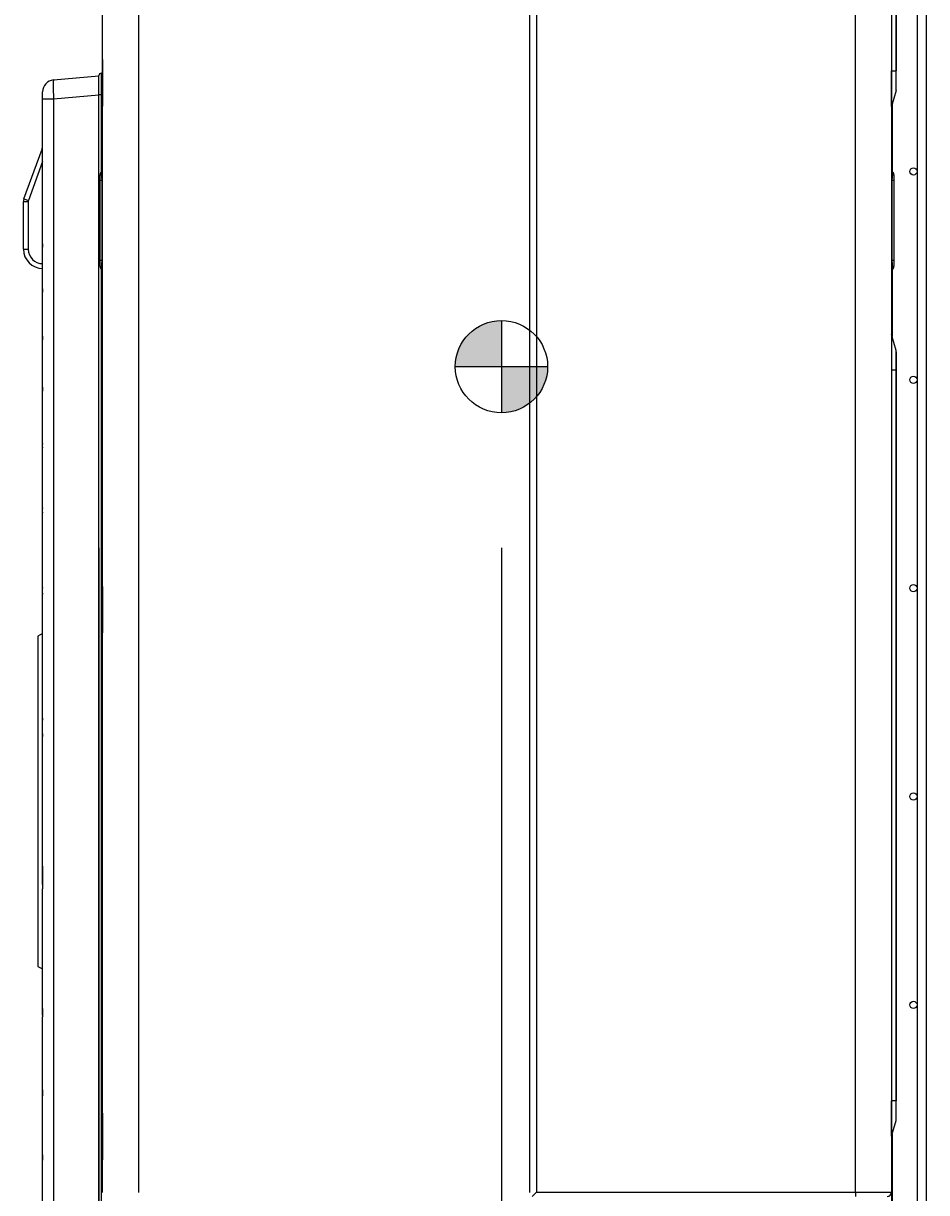
# Model space of a CAD drawing. Units: inches. Extents: x 122 to 9912, y 90 to 827.
# Drawn here: x 251 to 266, y 198 to 217 of the extents above; entities that cross this region are included whole.
import ezdxf

# ---------------------------------------------------------------- set-up
doc = ezdxf.new("R2010")
doc.units = ezdxf.units.IN
doc.header["$MEASUREMENT"] = 0
doc.layers.add('LG-Product', color=3, linetype='Continuous')
doc.styles.get("Standard").update_dxf_attribs({"font": 'arial.ttf'})
doc.dimstyles.get("Standard").update_dxf_attribs({"dimtxt": 0.18, "dimasz": 0.18, "dimexe": 0.18, "dimexo": 0.0625, "dimgap": 0.09, "dimtad": 0, "dimtih": 1, "dimtoh": 1, "dimdec": 4, "dimzin": 0, "dimdsep": 46, "dimtxsty": 'Standard', "dimcen": 0.09, "dimadec": 0, "dimazin": 0, "dimtfac": 1, "dimtdec": 4, "dimtofl": 0, "dimtmove": 0, "dimatfit": 3, "dimfxl": 1, "dimtolj": 1, "dimtzin": 0, "dimarcsym": 0})

# ---------------------------------------------------------------- blocks, each defined once
blk = doc.blocks.new('*D126')
at = {"color": 0, "lineweight": -2, "transparency": 16777216}
for p, q in [((3349.13, 3026.06), (3349.13, 2454.93)), ((3517.13, 3026.06), (3517.13, 2454.93)), ((3349.31, 2455.11), (3432.53, 2455.11)), ((3516.95, 2455.11), (3433.72, 2455.11))]:
    blk.add_line(p, q, dxfattribs=at)
at = {"color": 0, "transparency": 16777216}
for points in [[(3349.31, 2455.14), (3349.31, 2455.08), (3349.13, 2455.11)], [(3516.95, 2455.14), (3516.95, 2455.08), (3517.13, 2455.11)]]:
    blk.add_solid(points, dxfattribs=at)
at = {"layer": 'Defpoints', "color": 0, "transparency": 16777216}
for p in [(3349.13, 3026.12), (3517.13, 3026.12), (3517.13, 2455.11)]:
    blk.add_point(p, dxfattribs=at)
at = {"color": 0, "transparency": 16777216, "insert": (3433.13, 2455.11), "char_height": 0.18, "attachment_point": 5}
blk.add_mtext('\\A1;168.0000', dxfattribs=at)
blk = doc.blocks.new('ODU')
h = blk.add_hatch(color=256)
h.dxf.hatch_style = 1
h.paths.add_polyline_path([(3517.12512, 3121.05006, 0.414213562), (3497.85726, 3101.78221), (3517.12512, 3101.78221)])
h = blk.add_hatch(color=256)
h.dxf.hatch_style = 1
h.paths.add_polyline_path([(3517.12512, 3082.51435, 0.414213562), (3536.39297, 3101.78221), (3517.12512, 3101.78221)])
for p, q in [((3517.12512, 3121.05006), (3517.12512, 3082.51435)), ((3497.85726, 3101.78221), (3536.39297, 3101.78221))]:
    blk.add_line(p, q)
blk.add_circle((3517.12512, 3101.78221), 19.26785)
blk.add_circle((3517.12512, 3101.78221), 19.26785)
at = {"layer": 'LG-Product'}
for p, q in [((3365.62512, 3908.68221), (3365.62512, 2756.88221)), ((3529.02512, 2756.88221), (3529.02512, 3908.68221)), ((3531.72512, 3908.48221), (3531.72512, 2757.08221)), ((3664.92512, 2757.08221), (3664.92512, 3908.48221)), ((3679.92512, 3908.48221), (3679.92512, 2757.08221)), ((3690.57748, 3879.28102), (3690.57748, 2619.28219)), ((3694.57748, 2619.28219), (3694.57748, 3879.28102)), ((3679.96359, 3660.28221), (3679.96359, 3225.28221)), ((3681.85586, 3225.28221), (3681.85586, 3660.28221)), ((3681.92512, 3660.28221), (3681.92512, 3225.28221)), ((3350.62512, 3229.99825), (3350.62512, 3430.56617)), ((3350.62512, 3228.73901), (3350.62512, 3230.28078)), ((3350.62512, 3211.8254), (3350.62512, 3228.73901)), ((3350.62948, 3228.72151), (3350.62948, 3211.8429)), ((3350.62948, 3228.72151), (3350.63048, 3228.72151)), ((3350.63048, 3228.72151), (3350.63048, 3211.8429)), ((3330.18934, 3221.49431), (3349.12512, 3223.15097)), ((3349.12512, 3215.28221), (3349.12512, 3223.28221)), ((3350.12512, 3224.28221), (3350.62512, 3224.28221)), ((3350.12512, 3224.28221), (3350.12512, 3215.28221)), ((3679.96359, 3225.28221), (3679.92512, 3225.28221)), ((3679.96359, 3210.41687), (3679.96359, 3225.28221)), ((3679.96359, 3225.28221), (3681.85586, 3225.28221)), ((3681.85586, 3225.28221), (3681.92512, 3225.28221)), ((3681.85586, 3217.03981), (3681.85586, 3225.28221)), ((3681.92512, 3217.53431), (3681.92512, 3225.28221)), ((3325.62512, 3213.52475), (3325.62512, 3216.51333)), ((3330.18934, 3213.52475), (3325.62512, 3213.52475)), ((3325.62512, 3153.2543), (3325.62512, 3213.52475)), ((3349.12512, 3215.18142), (3330.18934, 3213.52475)), ((3330.18934, 3213.52475), (3330.18934, 2627.03966)), ((3350.12512, 3215.28221), (3349.12512, 3215.28221)), ((3349.12512, 2625.28221), (3349.12512, 3215.28221)), ((3350.62512, 3215.28221), (3350.12512, 3215.28221)), ((3350.12512, 3215.28221), (3350.12512, 3183.15486)), ((3681.85586, 3217.03981), (3679.96359, 3210.41687)), ((3350.62512, 3210.56616), (3350.62512, 3211.8254)), ((3350.62512, 3009.99825), (3350.62512, 3210.56617)), ((3350.62948, 3211.8429), (3350.63048, 3211.8429)), ((3680.1964, 3211.23898), (3680.1964, 3183.38113)), ((3317.80604, 3171.77929), (3325.38389, 3192.59925)), ((3325.38389, 3192.59925), (3325.62512, 3192.51145)), ((3325.62504, 3187.4142), (3319.68543, 3171.09525)), ((3350.33954, 3183.36438), (3350.62513, 3183.60402)), ((3679.9251, 3183.60402), (3680.21069, 3183.36438)), ((3349.62512, 3179.53416), (3349.62512, 3181.83229)), ((3349.62512, 3146.03025), (3349.62512, 3179.53416)), ((3350.33954, 3179.53416), (3349.62512, 3179.53416)), ((3350.62513, 3179.7738), (3350.33954, 3179.53416)), ((3350.33954, 3179.53416), (3350.33954, 3146.03025)), ((3680.21069, 3179.53416), (3679.9251, 3179.7738)), ((3680.92512, 3179.53416), (3680.21069, 3179.53416)), ((3680.21069, 3146.03025), (3680.21069, 3179.53416)), ((3680.92512, 3181.83229), (3680.92512, 3179.53416)), ((3680.92512, 3179.53416), (3680.92512, 3146.03025)), ((3317.62512, 3170.75323), (3319.62512, 3170.75323)), ((3317.62512, 3150.78221), (3317.62512, 3170.75323)), ((3317.62555, 3170.75323), (3317.62519, 3170.77424)), ((3317.80604, 3171.77929), (3319.68543, 3171.09525)), ((3319.62512, 3170.75323), (3319.62512, 3150.78221)), ((3317.62512, 3150.78221), (3319.62512, 3150.78221)), ((3325.62512, 3152.84612), (3325.62512, 3153.2543)), ((3325.62512, 3152.84612), (3325.62512, 3151.8654)), ((3325.62512, 3134.5715), (3325.62512, 3151.86536)), ((3325.63614, 3151.69929), (3325.63614, 3153.01174)), ((3349.62512, 3143.73212), (3349.62512, 3146.03025)), ((3350.33954, 3146.03025), (3349.62512, 3146.03025)), ((3350.33954, 3146.03025), (3350.62513, 3145.79062)), ((3679.9251, 3145.79062), (3680.21069, 3146.03025)), ((3680.92512, 3146.03025), (3680.21069, 3146.03025)), ((3680.92512, 3146.03025), (3680.92512, 3143.73212)), ((3350.12512, 3142.40799), (3350.12512, 2625.28221)), ((3350.62513, 3141.96039), (3350.33954, 3142.20003)), ((3680.21069, 3142.20003), (3679.9251, 3141.96039)), ((3680.1964, 3142.18924), (3680.1964, 3114.3519)), ((3325.62512, 3134.12766), (3325.62512, 3134.5715)), ((3325.62512, 3134.12766), (3325.62512, 3133.09404)), ((3325.62512, 3114.7772), (3325.62512, 3133.09382)), ((3325.63614, 3132.91891), (3325.63614, 3134.30215)), ((3681.85586, 3108.52461), (3679.96359, 3115.14754)), ((3679.96359, 3115.14754), (3679.96359, 3100.28221)), ((3325.62512, 3114.28808), (3325.62512, 3114.7772)), ((3325.62512, 3114.28808), (3325.62512, 3113.18496)), ((3325.62512, 3093.49076), (3325.62512, 3113.18483)), ((3325.63614, 3112.99797), (3325.63614, 3114.47422)), ((3681.85586, 3100.28221), (3681.85586, 3108.52461)), ((3681.92512, 3108.03011), (3681.92512, 3100.28221)), ((3679.96359, 3100.28221), (3679.92512, 3100.28221)), ((3681.85586, 3100.28221), (3679.96359, 3100.28221)), ((3679.96359, 3100.28221), (3679.96359, 2795.28221)), ((3681.85586, 2795.28221), (3681.85586, 3100.28221)), ((3681.85586, 3100.28221), (3681.92512, 3100.28221)), ((3681.92512, 3100.28221), (3681.92512, 2795.28221)), ((3325.62512, 3092.94135), (3325.62512, 3093.49076)), ((3325.62512, 3092.94135), (3325.62512, 3091.74232)), ((3325.62512, 3070.07742), (3325.62512, 3091.74219)), ((3325.63614, 3091.53893), (3325.63614, 3093.14353)), ((3325.62512, 3069.4418), (3325.62512, 3070.07742)), ((3325.62512, 3068.10023), (3325.62512, 3069.4418)), ((3325.62512, 3043.32898), (3325.62512, 3068.09993)), ((3325.63614, 3067.87239), (3325.63614, 3069.66775)), ((3325.62512, 3042.55438), (3325.62512, 3043.32898)), ((3325.62512, 3040.973), (3325.62512, 3042.55438)), ((3325.63614, 3040.70381), (3325.63614, 3042.82012)), ((3325.62512, 3010.32059), (3325.62512, 3040.97273)), ((3325.62512, 3009.2591), (3325.62512, 3010.32059)), ((3325.62512, 3007.1549), (3325.62512, 3009.2591)), ((3325.63614, 3006.79441), (3325.63614, 3009.61049)), ((3350.62512, 3008.73901), (3350.62512, 3010.28078)), ((3350.62512, 2991.8254), (3350.62512, 3008.73901)), ((3350.62948, 3008.72151), (3350.62948, 2991.8429)), ((3350.62948, 3008.72151), (3350.63048, 3008.72151)), ((3350.63048, 3008.72151), (3350.63048, 2991.8429)), ((3325.62512, 2956.85832), (3325.62512, 3007.15471)), ((3325.62512, 2990.28221), (3323.62512, 2989.28221)), ((3323.62512, 2989.28221), (3323.62512, 2920.28221)), ((3350.62512, 2990.56616), (3350.62512, 2991.8254)), ((3350.62512, 2789.99825), (3350.62512, 2990.56617)), ((3350.62948, 2991.8429), (3350.63048, 2991.8429)), ((3325.62512, 2954.16124), (3325.62512, 2956.85832)), ((3325.62512, 2948.42404), (3325.62512, 2954.16124)), ((3325.63614, 2947.33511), (3325.63614, 2955.03912)), ((3325.62512, 2892.14091), (3325.62512, 2948.42351)), ((3323.62512, 2920.28221), (3323.62512, 2851.28221)), ((3325.62512, 2892.14037), (3325.62512, 2886.40317)), ((3325.63614, 2885.52529), (3325.63614, 2893.2293)), ((3325.62512, 2886.40317), (3325.62512, 2883.70609)), ((3325.62512, 2833.4097), (3325.62512, 2883.70609)), ((3323.62512, 2851.28221), (3325.62512, 2850.28221)), ((3325.62512, 2833.40951), (3325.62512, 2831.30532)), ((3325.63614, 2830.95393), (3325.63614, 2833.77001)), ((3325.62512, 2831.30532), (3325.62512, 2830.24382)), ((3325.62512, 2799.59168), (3325.62512, 2830.24382)), ((3325.62512, 2799.59142), (3325.62512, 2798.01003)), ((3325.62512, 2798.01003), (3325.62512, 2797.23543)), ((3325.63614, 2797.74429), (3325.63614, 2799.86061)), ((3325.62512, 2772.46448), (3325.62512, 2797.23543)), ((3679.96359, 2795.28221), (3679.92512, 2795.28221)), ((3681.85586, 2795.28221), (3679.96359, 2795.28221)), ((3679.96359, 2780.41687), (3679.96359, 2795.28221)), ((3681.85586, 2787.03981), (3681.85586, 2795.28221)), ((3681.85586, 2795.28221), (3681.92512, 2795.28221)), ((3681.92512, 2787.53431), (3681.92512, 2795.28221)), ((3350.62512, 2788.73901), (3350.62512, 2790.28078)), ((3350.62512, 2771.8254), (3350.62512, 2788.73901)), ((3350.62948, 2788.72151), (3350.62948, 2771.8429)), ((3350.62948, 2788.72151), (3350.63048, 2788.72151)), ((3350.63048, 2788.72151), (3350.63048, 2771.8429)), ((3679.96359, 2780.41687), (3681.85586, 2787.03981)), ((3680.1964, 2781.24744), (3680.1964, 2590.28368)), ((3325.62512, 2772.46418), (3325.62512, 2771.12262)), ((3325.62512, 2771.12262), (3325.62512, 2770.48699)), ((3325.62512, 2748.82222), (3325.62512, 2770.48699)), ((3325.63614, 2770.89667), (3325.63614, 2772.69202)), ((3350.62512, 2770.56616), (3350.62512, 2771.8254)), ((3350.62512, 2756.88221), (3350.62512, 2770.56617)), ((3350.62948, 2771.8429), (3350.63048, 2771.8429)), ((3531.72512, 2757.08221), (3529.92512, 2755.28221)), ((3531.72512, 2757.08221), (3664.92512, 2757.08221)), ((3664.92512, 2757.08221), (3679.92512, 2757.08221)), ((3664.92512, 2757.08221), (3664.92512, 2755.28221)), ((3679.92512, 2757.08221), (3679.92512, 2753.48203))]:
    blk.add_line(p, q, dxfattribs=at)
for centre in [(3689.07748, 3183.28221), (3689.07748, 3096.28221), (3689.07748, 3009.28221), (3689.07748, 2922.28221), (3689.07748, 2835.28221)]:
    blk.add_circle(centre, 1.5, dxfattribs=at)
for centre, radius, start, end in [((3350.12512, 3223.28221), 1, 90, 180), ((3330.62512, 3216.51333), 5, 95, 180), ((3680.12512, 3217.53431), 1.8, 344.0546041, 0), ((3680.92512, 3210.14215), 1, 164.0546041, 180), ((3321.62512, 3193.96733), 4, 340, 0), ((3351.62512, 3181.83229), 2, 130, 180), ((3678.92512, 3181.83229), 2, 0, 50), ((3320.62512, 3170.75323), 3, 179.5983163, 180), ((3320.62512, 3170.75323), 3, 160, 179.5983163), ((3320.62512, 3170.75323), 1, 160, 180), ((3325.62512, 3150.78221), 8, 180, 270), ((3325.62512, 3150.78221), 6, 180, 270), ((3351.62512, 3143.73212), 2, 180, 230), ((3678.92512, 3143.73212), 2, 310, 0), ((3680.92512, 3115.42226), 1, 180, 195.9453959), ((3680.12512, 3108.03011), 1.8, 0, 15.9453959), ((3680.12512, 2787.53431), 1.8, 344.0546041, 0), ((3680.92512, 2780.14215), 1, 164.0546041, 180), ((3678.12512, 2757.08221), 1.8, 270, 0)]:
    blk.add_arc(centre, radius, start, end, dxfattribs=at)
for centre, major_axis, ratio, start_param, end_param in [((3330.62512, 3213.50187), (-0.43501, 7.99249), 0.0542081, 0.001783718, 1.564983848), ((3351.62512, 3177.91607), (-1.20659, 5.48859), 0.171218467, 0.08927865, 1.234136146), ((3678.92512, 3177.91607), (1.20659, 5.48859), 0.171218467, 5.049049161, 6.193906657), ((3351.62512, 3147.64834), (1.20659, 5.48859), 0.171218467, 1.907456508, 3.052314004), ((3678.92512, 3147.64834), (-1.20659, 5.48859), 0.171218467, 3.230871303, 4.375728799)]:
    blk.add_ellipse(centre, major_axis=major_axis, ratio=ratio, start_param=start_param, end_param=end_param, dxfattribs=at)
for points, knots in [([(3350.62512, 3229.99825), (3350.62512, 3229.9556), (3350.62527, 3229.91073), (3350.62572, 3229.81706), (3350.62603, 3229.76828), (3350.62653, 3229.69249), (3350.62671, 3229.66678), (3350.62707, 3229.61455), (3350.62725, 3229.58796), (3350.62761, 3229.53432), (3350.62779, 3229.50725), (3350.62814, 3229.45265), (3350.62831, 3229.4251), (3350.6288, 3229.34228), (3350.62909, 3229.28673), (3350.6296, 3229.17505), (3350.62981, 3229.11892), (3350.63032, 3228.94979), (3350.63048, 3228.83605), (3350.63048, 3228.72151)], [0, 0, 0, 0, 0.125, 0.125, 0.25, 0.25, 0.3125, 0.3125, 0.375, 0.375, 0.4375, 0.4375, 0.5, 0.5, 0.625, 0.625, 0.75, 0.75, 1, 1, 1, 1]), ([(3350.63048, 3211.8429), (3350.63048, 3211.72853), (3350.63032, 3211.61483), (3350.62981, 3211.44554), (3350.6296, 3211.38932), (3350.62922, 3211.30536), (3350.62908, 3211.27743), (3350.62879, 3211.22171), (3350.62863, 3211.1939), (3350.62815, 3211.11125), (3350.62779, 3211.05702), (3350.62725, 3210.97714), (3350.62707, 3210.95077), (3350.62672, 3210.89855), (3350.62654, 3210.87265), (3350.62603, 3210.7963), (3350.62572, 3210.74729), (3350.62527, 3210.65347), (3350.62512, 3210.60864), (3350.62512, 3210.56617)], [0, 0, 0, 0, 0.25, 0.25, 0.375, 0.375, 0.4375, 0.4375, 0.5, 0.5, 0.625, 0.625, 0.6875, 0.6875, 0.75, 0.75, 0.875, 0.875, 1, 1, 1, 1]), ([(3325.63614, 3153.01174), (3325.63246, 3152.98445), (3325.62971, 3152.95693), (3325.62603, 3152.90158), (3325.62512, 3152.87387), (3325.62512, 3152.84612)], [0, 0, 0, 0, 0.5, 0.5, 1, 1, 1, 1]), ([(3325.63614, 3134.30215), (3325.63248, 3134.34719), (3325.62834, 3134.41457), (3325.62627, 3134.48185), (3325.62535, 3134.52669), (3325.62512, 3134.54912), (3325.62512, 3134.5715)], [0, 0, 0, 0, 0.5, 0.75, 0.75, 1, 1, 1, 1]), ([(3325.63614, 3114.47422), (3325.63248, 3114.52486), (3325.62834, 3114.60066), (3325.62627, 3114.67634), (3325.62535, 3114.72679), (3325.62512, 3114.75202), (3325.62512, 3114.7772)], [0, 0, 0, 0, 0.5, 0.75, 0.75, 1, 1, 1, 1]), ([(3325.63614, 3093.14353), (3325.63248, 3093.20155), (3325.62972, 3093.25946), (3325.62604, 3093.37517), (3325.62512, 3093.43302), (3325.62512, 3093.49076)], [0, 0, 0, 0, 0.5, 0.5, 1, 1, 1, 1]), ([(3325.62512, 3068.10023), (3325.62512, 3068.06238), (3325.62602, 3068.02446), (3325.62967, 3067.94849), (3325.63243, 3067.91034), (3325.63614, 3067.87239)], [0, 0, 0, 0, 0.5, 0.5, 1, 1, 1, 1]), ([(3325.63614, 3042.82012), (3325.63244, 3042.7761), (3325.62969, 3042.73192), (3325.62603, 3042.64328), (3325.62512, 3042.59881), (3325.62512, 3042.55438)], [0, 0, 0, 0, 0.5, 0.5, 1, 1, 1, 1]), ([(3325.62512, 3040.973), (3325.62512, 3040.92817), (3325.62603, 3040.8832), (3325.62969, 3040.79328), (3325.63244, 3040.74847), (3325.63614, 3040.70381)], [0, 0, 0, 0, 0.5, 0.5, 1, 1, 1, 1]), ([(3350.62512, 3009.99825), (3350.62512, 3009.9556), (3350.62527, 3009.91073), (3350.62572, 3009.81706), (3350.62603, 3009.76828), (3350.62653, 3009.69249), (3350.62671, 3009.66678), (3350.62707, 3009.61455), (3350.62725, 3009.58796), (3350.62761, 3009.53432), (3350.62779, 3009.50725), (3350.62814, 3009.45265), (3350.62831, 3009.4251), (3350.6288, 3009.34228), (3350.62909, 3009.28673), (3350.6296, 3009.17505), (3350.62981, 3009.11892), (3350.63032, 3008.94979), (3350.63048, 3008.83605), (3350.63048, 3008.72151)], [0, 0, 0, 0, 0.125, 0.125, 0.25, 0.25, 0.3125, 0.3125, 0.375, 0.375, 0.4375, 0.4375, 0.5, 0.5, 0.625, 0.625, 0.75, 0.75, 1, 1, 1, 1]), ([(3325.62512, 3007.1549), (3325.62512, 3007.09496), (3325.62602, 3007.03495), (3325.62967, 3006.91477), (3325.63243, 3006.85453), (3325.63614, 3006.79441)], [0, 0, 0, 0, 0.5, 0.5, 1, 1, 1, 1]), ([(3350.63048, 2991.8429), (3350.63048, 2991.72853), (3350.63032, 2991.61483), (3350.62981, 2991.44554), (3350.6296, 2991.38932), (3350.62922, 2991.30536), (3350.62908, 2991.27743), (3350.62879, 2991.22171), (3350.62863, 2991.1939), (3350.62815, 2991.11125), (3350.62779, 2991.05702), (3350.62725, 2990.97714), (3350.62707, 2990.95077), (3350.62672, 2990.89855), (3350.62654, 2990.87265), (3350.62603, 2990.7963), (3350.62572, 2990.74729), (3350.62527, 2990.65347), (3350.62512, 2990.60864), (3350.62512, 2990.56617)], [0, 0, 0, 0, 0.25, 0.25, 0.375, 0.375, 0.4375, 0.4375, 0.5, 0.5, 0.625, 0.625, 0.6875, 0.6875, 0.75, 0.75, 0.875, 0.875, 1, 1, 1, 1]), ([(3325.62512, 2948.42404), (3325.62512, 2948.24256), (3325.62606, 2948.06102), (3325.62975, 2947.69801), (3325.6325, 2947.51654), (3325.63614, 2947.33511)], [0, 0, 0, 0, 0.5, 0.5, 1, 1, 1, 1]), ([(3325.62512, 2892.14037), (3325.62512, 2892.32185), (3325.62606, 2892.50339), (3325.62975, 2892.86641), (3325.6325, 2893.04787), (3325.63614, 2893.2293)], [0, 0, 0, 0, 0.5, 0.5, 1, 1, 1, 1]), ([(3325.63614, 2893.2293), (3325.63272, 2892.51504), (3325.62997, 2891.80093), (3325.62712, 2890.72999), (3325.62601, 2890.19457), (3325.62544, 2889.65925), (3325.62518, 2889.30238), (3325.62512, 2889.12396), (3325.62512, 2888.94555)], [0, 0, 0, 0, 0.5, 0.5, 0.75, 0.875, 0.875, 1, 1, 1, 1]), ([(3325.62512, 2833.40951), (3325.62512, 2833.46945), (3325.62602, 2833.52947), (3325.62967, 2833.64965), (3325.63243, 2833.70988), (3325.63614, 2833.77001)], [0, 0, 0, 0, 0.5, 0.5, 1, 1, 1, 1]), ([(3325.62512, 2799.59142), (3325.62512, 2799.63624), (3325.62603, 2799.68121), (3325.62969, 2799.77113), (3325.63244, 2799.81594), (3325.63614, 2799.86061)], [0, 0, 0, 0, 0.5, 0.5, 1, 1, 1, 1]), ([(3325.63614, 2797.74429), (3325.63244, 2797.78832), (3325.62969, 2797.83249), (3325.62603, 2797.92113), (3325.62512, 2797.9656), (3325.62512, 2798.01003)], [0, 0, 0, 0, 0.5, 0.5, 1, 1, 1, 1]), ([(3350.62512, 2789.99825), (3350.62512, 2789.9556), (3350.62527, 2789.91073), (3350.62572, 2789.81706), (3350.62603, 2789.76828), (3350.62653, 2789.69249), (3350.62671, 2789.66678), (3350.62707, 2789.61455), (3350.62725, 2789.58796), (3350.62761, 2789.53432), (3350.62779, 2789.50725), (3350.62814, 2789.45265), (3350.62831, 2789.4251), (3350.6288, 2789.34228), (3350.62909, 2789.28673), (3350.6296, 2789.17505), (3350.62981, 2789.11892), (3350.63032, 2788.94979), (3350.63048, 2788.83605), (3350.63048, 2788.72151)], [0, 0, 0, 0, 0.125, 0.125, 0.25, 0.25, 0.3125, 0.3125, 0.375, 0.375, 0.4375, 0.4375, 0.5, 0.5, 0.625, 0.625, 0.75, 0.75, 1, 1, 1, 1]), ([(3325.62512, 2772.46418), (3325.62512, 2772.50203), (3325.62602, 2772.53995), (3325.62967, 2772.61593), (3325.63243, 2772.65407), (3325.63614, 2772.69202)], [0, 0, 0, 0, 0.5, 0.5, 1, 1, 1, 1]), ([(3350.63048, 2771.8429), (3350.63048, 2771.72853), (3350.63032, 2771.61483), (3350.62981, 2771.44554), (3350.6296, 2771.38932), (3350.62922, 2771.30536), (3350.62908, 2771.27743), (3350.62879, 2771.22171), (3350.62863, 2771.1939), (3350.62815, 2771.11125), (3350.62779, 2771.05702), (3350.62725, 2770.97714), (3350.62707, 2770.95077), (3350.62672, 2770.89855), (3350.62654, 2770.87265), (3350.62603, 2770.7963), (3350.62572, 2770.74729), (3350.62527, 2770.65347), (3350.62512, 2770.60864), (3350.62512, 2770.56617)], [0, 0, 0, 0, 0.25, 0.25, 0.375, 0.375, 0.4375, 0.4375, 0.5, 0.5, 0.625, 0.625, 0.6875, 0.6875, 0.75, 0.75, 0.875, 0.875, 1, 1, 1, 1])]:
    blk.add_open_spline(points, degree=3, knots=knots, dxfattribs=at)
for points in [[(3325.62512, 3151.8654), (3325.62512, 3151.80997), (3325.62872, 3151.75459), (3325.63614, 3151.69929)], [(3325.63614, 3134.30215), (3325.62878, 3134.24458), (3325.62512, 3134.18642), (3325.62512, 3134.12766)], [(3325.62512, 3133.09404), (3325.62512, 3133.03563), (3325.62871, 3132.97725), (3325.63614, 3132.91891)], [(3325.63614, 3114.47422), (3325.62878, 3114.41277), (3325.62512, 3114.35039), (3325.62512, 3114.28808)], [(3325.62512, 3113.18496), (3325.62512, 3113.12272), (3325.6287, 3113.06039), (3325.63614, 3112.99797)], [(3325.63614, 3093.14353), (3325.62877, 3093.07672), (3325.62512, 3093.009), (3325.62512, 3092.94135)], [(3325.62512, 3091.74232), (3325.62512, 3091.67469), (3325.62869, 3091.60689), (3325.63614, 3091.53893)], [(3325.63614, 3069.66775), (3325.62882, 3069.80466), (3325.62512, 3069.94109), (3325.62512, 3070.07742)], [(3325.63614, 3069.66775), (3325.62876, 3069.59298), (3325.62512, 3069.51736), (3325.62512, 3069.4418)], [(3325.63614, 3009.61049), (3325.62872, 3009.49372), (3325.62512, 3009.37659), (3325.62512, 3009.2591)], [(3325.63614, 2955.03912), (3325.62862, 2954.74656), (3325.62512, 2954.45393), (3325.62512, 2954.16124)], [(3325.63614, 2885.52529), (3325.62862, 2885.81785), (3325.62512, 2886.11048), (3325.62512, 2886.40317)], [(3325.63614, 2833.77001), (3325.62883, 2833.28743), (3325.62512, 2832.80493), (3325.62512, 2832.32262)], [(3325.63614, 2830.95393), (3325.62872, 2831.07069), (3325.62512, 2831.18783), (3325.62512, 2831.30532)], [(3325.63614, 2799.86061), (3325.6288, 2799.50928), (3325.62512, 2799.15794), (3325.62512, 2798.80673)], [(3325.62512, 2797.23543), (3325.62512, 2797.40481), (3325.62883, 2797.57432), (3325.63614, 2797.74429)], [(3325.63614, 2772.69202), (3325.62879, 2772.4023), (3325.62512, 2772.1125), (3325.62512, 2771.82281)], [(3325.63614, 2770.89667), (3325.62876, 2770.97143), (3325.62512, 2771.04705), (3325.62512, 2771.12262)], [(3325.62512, 2770.48699), (3325.62512, 2770.62332), (3325.62882, 2770.75976), (3325.63614, 2770.89667)]]:
    blk.add_open_spline(points, degree=3, dxfattribs=at)
dim = blk.add_linear_dim(base=(3517.12512, 2455.11285), p1=(3349.12512, 3026.11979), p2=(3517.12512, 3026.11979), dimstyle='Standard')
dim.commit()
dim.dimension.update_dxf_attribs({"geometry": '*D126', "text_midpoint": (3433.12512, 2455.11285)})

msp = doc.modelspace()

# ---------------------------------------------------------------- block references
at = {"xscale": 0.03919999999999999, "yscale": 0.03919999999999999, "zscale": 0.03919999999999999}
msp.add_blockref('ODU', (121.279, 90.26), dxfattribs=at)

doc.saveas('drawing.dxf')
